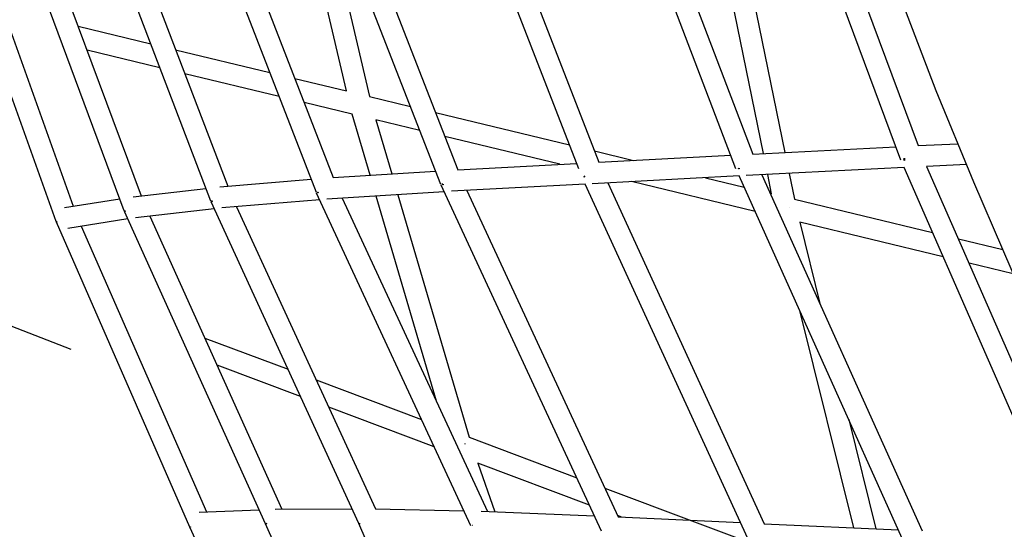
# Model space of a CAD drawing. Units: millimetres. Extents: x -10067 to 19811, y -9204 to 9365.
# Drawn here: x 2131 to 3062, y 339 to 821 of the extents above; entities that cross this region are included whole.
import ezdxf

# ---------------------------------------------------------------- set-up
doc = ezdxf.new("R2010")
doc.units = ezdxf.units.MM
doc.layers.add('Make2D$Visible$Curves', color=7, linetype='Continuous', true_color=0x000000)

msp = doc.modelspace()

# ---------------------------------------------------------------- linework, layer by layer
at = {"layer": 'Make2D$Visible$Curves', "lineweight": -3}
for points in [[(3033.23, 667.74), (2997.65, 753.88), (2964.38, 841.07), (2932.92, 930.79), (2903.46, 1022.93), (2876.55, 1115.95), (2851.86, 1211.23), (2829.56, 1308.62), (2810.04, 1406.65), (2793.13, 1506.57), (2778.95, 1608.19), (2767.76, 1710.18), (2759.5, 1813.58), (2754.27, 1918.18), (2752.19, 2022.81), (2753.27, 2128.31), (2758.39, 2247.75), (2765.81, 2347.19), (2776.1, 2446.24), (2789.94, 2549.51), (2806.91, 2652.12)], [(2846.04, 1063.62), (2980.36, 702.17)], [(2964.16, 688.36), (2825.81, 1060.66)], [(2808.19, 680.28), (2671.94, 1037.45)], [(2692.16, 1040.54), (2824.27, 694.2)], [(2659.63, 680.22), (2526.8, 1022.62)], [(2549.92, 1018.29), (2678.61, 686.55)], [(2834.23, 694.71), (2768.94, 1013.6)], [(2789.82, 1011.27), (2854.42, 695.75)], [(2421.41, 997.17), (2545.36, 679.35)], [(2440.07, 753.83), (2384.63, 990.72)], [(2529.36, 665.35), (2401.3, 993.73)], [(2411.65, 657.92), (2286.27, 981.21)], [(2309.29, 977.14), (2427.64, 671.97)], [(2409.2, 973.48), (2461.83, 748.57)], [(2311.92, 649.61), (2192.67, 961.93)], [(2215.54, 958.09), (2327.91, 663.77)], [(2230.12, 640.4), (2117.36, 943.6)], [(2140.01, 940.04), (2246.13, 654.7)], [(2165.66, 630.44), (2059.75, 926.33)], [(2082.11, 923.17), (2181.69, 644.96)], [(2186.48, 815.09), (2255.06, 798.52)], [(2263.71, 775.87), (2194.88, 792.5)], [(2278.64, 792.83), (2367.67, 771.32)], [(2376.47, 748.63), (2287.28, 770.17)], [(2391.33, 765.6), (2440.07, 753.83)], [(2461.83, 748.57), (2500.56, 739.21)], [(2445.53, 731.94), (2400.13, 742.91)], [(2462.48, 674.18), (2445.53, 731.94)], [(2467.95, 726.52), (2482.93, 675.47)], [(2509.41, 716.51), (2467.95, 726.52)], [(2524.25, 733.49), (2650.82, 702.91)], [(2641.64, 684.56), (2533.1, 710.78)], [(2824.27, 694.2), (2959.42, 701.13)], [(2980.36, 702.17), (3017.94, 703.94)], [(2674.48, 697.19), (2711.39, 688.27)], [(2678.61, 686.55), (2803.3, 693.11)], [(2967.35, 688.25), (2967.24, 688.65), (2967.14, 689.05), (2967.05, 689.47), (2966.98, 689.9)], [(2967.21, 688.76), (2967.7, 688.9)], [(2967.47, 690.18), (2967.54, 689.73), (2967.62, 689.29), (2967.71, 688.84), (2967.82, 688.4)], [(2545.36, 679.35), (2657.6, 685.43)], [(2810.74, 680.61), (2811.21, 680.74)], [(2810.9, 680.09), (2810.82, 680.35), (2810.74, 680.61)], [(2811.34, 680.23), (2810.9, 680.09)], [(2811.21, 680.74), (2811.27, 680.48), (2811.34, 680.23)], [(2967.15, 681.51), (2818.04, 673.86)], [(3126.62, 317.26), (2967.15, 681.51)], [(2967.82, 688.4), (2967.35, 688.25)], [(3026.17, 684.31), (2988.52, 682.54)], [(2988.52, 682.54), (3142.44, 330.96)], [(2320.42, 663.14), (2406.82, 670.38)], [(2427.64, 671.97), (2524.39, 678.09)], [(2664.67, 672.85), (2665.12, 672.97)], [(2664.84, 672.31), (2664.75, 672.57), (2664.67, 672.85)], [(2664.94, 673.72), (2665.01, 673.4), (2665.09, 673.08), (2665.18, 672.76), (2665.28, 672.44)], [(2811.22, 673.51), (2672.43, 666.21)], [(2779.43, 671.83), (2815.94, 663.01)], [(2968.31, 324.53), (2811.22, 673.51)], [(2832.64, 674.61), (2984.19, 337.93)], [(2842.01, 656.72), (2838.28, 674.9)], [(2858.48, 675.94), (2863.47, 651.53)], [(2238.36, 653.82), (2307.32, 661.65)], [(2681.25, 337.65), (2529.61, 664.78)], [(2531.14, 665), (2531.03, 665.32), (2530.92, 665.65), (2530.82, 665.97), (2530.73, 666.3)], [(2530.95, 665.56), (2531.42, 665.69)], [(2531.59, 665.15), (2531.14, 665)], [(2531.42, 665.69), (2531.5, 665.42), (2531.59, 665.15)], [(2665.66, 665.84), (2539.26, 659.01)], [(2819.45, 330.84), (2665.66, 665.84)], [(2687.13, 666.98), (2835.08, 344.72)], [(2826.33, 639.94), (2709.53, 668.16)], [(3087.86, 540.39), (3033.23, 667.74)], [(2173.53, 643.69), (2225.85, 651.87)], [(2557.79, 342.63), (2411.9, 657.33)], [(2412.76, 658.07), (2413.21, 658.2)], [(2412.98, 657.49), (2412.87, 657.78), (2412.76, 658.07)], [(2413.41, 657.63), (2412.98, 657.49)], [(2413.17, 658.33), (2413.28, 657.98), (2413.41, 657.63)], [(2532.48, 658.58), (2421.7, 651.56)], [(2436.18, 652.48), (2573.45, 356.38)], [(2525.1, 460.67), (2468.24, 654.51)], [(2488.7, 655.8), (2555.96, 426.49)], [(2553.95, 659.8), (2696.97, 351.28)], [(2840.54, 657.07), (2842.01, 656.72)], [(2863.47, 651.53), (2994.09, 619.97)], [(2315.19, 642.43), (2240.82, 633.98)], [(2451.86, 344.97), (2312.17, 649.01)], [(2312.9, 649.13), (2312.81, 649.35), (2312.72, 649.58), (2312.64, 649.81), (2312.56, 650.03)], [(2312.66, 649.72), (2313.02, 649.82)], [(2312.75, 649.49), (2313.07, 649.68)], [(2312.9, 650.2), (2312.97, 649.96), (2313.05, 649.72), (2313.14, 649.47), (2313.23, 649.24)], [(2313.23, 649.24), (2312.9, 649.13)], [(2414.84, 650.99), (2322.24, 643.23)], [(2336.28, 644.41), (2467.46, 358.88)], [(2858.69, 643.79), (2858.69, 643.79)], [(2230.38, 639.78), (2230.38, 639.78), (2230.38, 639.78), (2230.38, 639.78), (2230.37, 639.78), (2230.37, 639.78), (2230.37, 639.78), (2230.37, 639.78), (2230.37, 639.78), (2230.37, 639.78), (2230.37, 639.78), (2230.37, 639.78), (2230.37, 639.78), (2230.37, 639.78), (2230.37, 639.78), (2230.37, 639.78), (2230.37, 639.78), (2230.37, 639.79), (2230.37, 639.79), (2230.38, 639.79), (2230.38, 639.79), (2230.38, 639.79), (2230.38, 639.79), (2230.38, 639.79), (2230.38, 639.79), (2230.38, 639.79), (2230.38, 639.79), (2230.38, 639.79), (2230.38, 639.79), (2230.38, 639.79), (2230.38, 639.8), (2230.38, 639.8), (2230.38, 639.8), (2230.38, 639.8), (2230.38, 639.8), (2230.38, 639.8), (2230.38, 639.8), (2230.39, 639.81), (2230.39, 639.81), (2230.39, 639.81), (2230.39, 639.82), (2230.4, 639.82), (2230.4, 639.82), (2230.4, 639.83), (2230.41, 639.83), (2230.42, 639.84), (2230.43, 639.85), (2230.44, 639.86), (2230.46, 639.87), (2230.47, 639.88), (2230.51, 639.91), (2230.55, 639.93), (2230.59, 639.96), (2230.7, 640.03), (2230.98, 640.2)], [(2231.08, 639.95), (2230.78, 639.85), (2230.66, 639.81), (2230.6, 639.8), (2230.56, 639.79), (2230.52, 639.78), (2230.5, 639.77), (2230.48, 639.77), (2230.47, 639.77), (2230.45, 639.77), (2230.44, 639.77), (2230.43, 639.76), (2230.43, 639.76), (2230.42, 639.76), (2230.42, 639.76), (2230.41, 639.76), (2230.41, 639.76), (2230.41, 639.76), (2230.4, 639.76), (2230.4, 639.76), (2230.4, 639.76), (2230.4, 639.77), (2230.4, 639.77), (2230.39, 639.77), (2230.39, 639.77), (2230.39, 639.77), (2230.39, 639.77), (2230.39, 639.77), (2230.39, 639.77), (2230.39, 639.77), (2230.39, 639.77), (2230.39, 639.77), (2230.39, 639.77), (2230.38, 639.77), (2230.38, 639.77), (2230.38, 639.77), (2230.38, 639.77), (2230.38, 639.77), (2230.38, 639.77), (2230.38, 639.77), (2230.38, 639.77), (2230.38, 639.77), (2230.38, 639.77), (2230.38, 639.77), (2230.38, 639.77), (2230.38, 639.77), (2230.38, 639.77), (2230.38, 639.77), (2230.38, 639.77), (2230.38, 639.77), (2230.38, 639.77), (2230.38, 639.77), (2230.38, 639.78), (2230.38, 639.78), (2230.38, 639.78)], [(2363.52, 344.52), (2230.38, 639.78)], [(2230.59, 640.48), (2230.85, 640.56)], [(2230.83, 639.87), (2230.71, 640.17), (2230.59, 640.48)], [(2230.85, 640.56), (2230.96, 640.25), (2231.08, 639.95)], [(2254.23, 635.5), (2379.07, 358.65)], [(2292.09, 341.62), (2165.91, 629.8)], [(2165.92, 630.5), (2166.12, 630.56)], [(2166.17, 629.87), (2166.04, 630.18), (2165.92, 630.5)], [(2166.12, 630.56), (2166.23, 630.25), (2166.35, 629.94)], [(2166.14, 629.95), (2166.31, 630.04)], [(2166.35, 629.94), (2166.17, 629.87)], [(2233.51, 632.83), (2176.61, 623.94)], [(2189.43, 625.94), (2307.66, 355.91)], [(3004.16, 596.98), (2868.62, 629.72)], [(2868.62, 629.72), (2887.97, 551.71)], [(3018.49, 614.08), (3060.62, 603.9)], [(1944.22, 601.01), (2179.47, 509.83)], [(3070.46, 580.96), (3028.56, 591.08)], [(2919.66, 340.87), (2869, 545.15)], [(2306.2, 520.26), (2384.9, 490.72)], [(2396.75, 464.91), (2317.79, 494.56)], [(2411.48, 480.74), (2511.11, 443.33)], [(2523.09, 417.48), (2423.34, 454.93)], [(2914.86, 443.26), (2940.49, 339.92)], [(2552.1, 420.65), (2551.89, 419.85)], [(2555.96, 426.49), (2657.79, 388.26)], [(2564.24, 402.03), (2580.25, 356.1)], [(2669.77, 362.41), (2564.24, 402.03)], [(2684.47, 378.25), (2933.58, 284.72)], [(2300.83, 355.62), (2357.44, 357.99)], [(2372.58, 358.62), (2445.43, 358.96)], [(2467.46, 358.88), (2551.13, 357)], [(2567.36, 356.63), (2674.49, 352.24)], [(2364.7, 344.92), (2364.18, 344.72), (2363.97, 344.65), (2363.8, 344.6), (2363.73, 344.58), (2363.67, 344.56), (2363.65, 344.56), (2363.62, 344.55), (2363.6, 344.55), (2363.58, 344.55), (2363.57, 344.54), (2363.57, 344.54), (2363.56, 344.54), (2363.55, 344.54), (2363.54, 344.54), (2363.54, 344.54), (2363.53, 344.54), (2363.53, 344.54), (2363.53, 344.54), (2363.53, 344.54), (2363.52, 344.54), (2363.52, 344.54), (2363.52, 344.54), (2363.52, 344.54), (2363.52, 344.54), (2363.52, 344.54), (2363.51, 344.54), (2363.51, 344.54), (2363.51, 344.54), (2363.51, 344.54), (2363.51, 344.54), (2363.51, 344.54), (2363.51, 344.54), (2363.51, 344.55), (2363.51, 344.55), (2363.51, 344.55), (2363.51, 344.55), (2363.51, 344.55), (2363.51, 344.55), (2363.51, 344.55), (2363.51, 344.55), (2363.5, 344.55), (2363.5, 344.55), (2363.5, 344.55), (2363.5, 344.55), (2363.5, 344.55), (2363.5, 344.55), (2363.5, 344.55), (2363.5, 344.55)], [(2363.52, 344.52), (2363.52, 344.52), (2363.52, 344.52), (2363.52, 344.52), (2363.52, 344.52), (2363.52, 344.52), (2363.52, 344.52), (2363.52, 344.52), (2363.52, 344.52), (2363.52, 344.51), (2363.52, 344.51), (2363.52, 344.51), (2363.52, 344.51), (2363.52, 344.51), (2363.52, 344.51), (2363.52, 344.51), (2363.53, 344.51), (2363.53, 344.51), (2363.53, 344.51), (2363.53, 344.51), (2363.53, 344.51), (2363.53, 344.51), (2363.53, 344.51), (2363.53, 344.51), (2363.53, 344.51), (2363.53, 344.51), (2363.53, 344.51), (2363.54, 344.51), (2363.54, 344.51), (2363.54, 344.51), (2363.54, 344.51), (2363.55, 344.51), (2363.55, 344.51), (2363.55, 344.51), (2363.56, 344.51), (2363.56, 344.51), (2363.57, 344.51), (2363.57, 344.51), (2363.58, 344.51), (2363.59, 344.51), (2363.6, 344.51), (2363.62, 344.51), (2363.64, 344.52), (2363.67, 344.52), (2363.69, 344.53), (2363.75, 344.54), (2363.82, 344.56), (2363.99, 344.61), (2364.19, 344.68), (2364.72, 344.87)], [(2495.42, 49.25), (2363.52, 344.52)], [(2364.04, 344.63), (2364.03, 344.67)], [(2364.28, 344.76), (2364.3, 344.72)], [(2584.17, 37.91), (2451.86, 344.97)], [(2451.91, 344.86), (2451.91, 344.86), (2451.91, 344.86), (2451.91, 344.86), (2451.91, 344.86), (2451.91, 344.86), (2451.91, 344.86), (2451.91, 344.86), (2451.91, 344.85), (2451.91, 344.85), (2451.91, 344.85), (2451.91, 344.85), (2451.91, 344.85), (2451.92, 344.85), (2451.92, 344.85), (2451.92, 344.85), (2451.92, 344.85), (2451.92, 344.85), (2451.92, 344.85), (2451.92, 344.85), (2451.92, 344.85), (2451.92, 344.85), (2451.92, 344.85), (2451.92, 344.84), (2451.93, 344.84), (2451.93, 344.84), (2451.93, 344.84), (2451.93, 344.84), (2451.93, 344.84), (2451.93, 344.84), (2451.93, 344.84), (2451.94, 344.84), (2451.94, 344.84), (2451.94, 344.84), (2451.95, 344.84), (2451.95, 344.84), (2451.95, 344.84), (2451.96, 344.84), (2451.96, 344.84), (2451.96, 344.84), (2451.97, 344.83), (2451.97, 344.83), (2451.98, 344.83), (2451.99, 344.83), (2452, 344.83), (2452.01, 344.83), (2452.02, 344.83), (2452.03, 344.84), (2452.06, 344.84), (2452.08, 344.84), (2452.11, 344.85), (2452.14, 344.85), (2452.2, 344.86), (2452.28, 344.88), (2452.36, 344.9), (2452.55, 344.96), (2452.78, 345.03), (2453.04, 345.12)], [(2699.78, 351.14), (2696.45, 352.39)], [(2696.97, 351.28), (2812.6, 345.78)], [(2835.08, 344.72), (2961.82, 338.94)], [(2292.09, 341.62), (2292.09, 341.62), (2292.09, 341.62), (2292.09, 341.62), (2292.09, 341.62), (2292.09, 341.62), (2292.09, 341.62), (2292.09, 341.62), (2292.09, 341.62), (2292.09, 341.62), (2292.09, 341.62), (2292.09, 341.62), (2292.09, 341.62), (2292.09, 341.62), (2292.09, 341.62), (2292.09, 341.62), (2292.09, 341.62), (2292.09, 341.62), (2292.09, 341.62), (2292.09, 341.62), (2292.09, 341.62), (2292.09, 341.62), (2292.1, 341.62), (2292.1, 341.62), (2292.1, 341.62), (2292.1, 341.62), (2292.1, 341.62), (2292.1, 341.62), (2292.1, 341.62), (2292.1, 341.62), (2292.1, 341.62), (2292.1, 341.62), (2292.1, 341.62), (2292.1, 341.62), (2292.11, 341.62), (2292.11, 341.62), (2292.11, 341.62), (2292.12, 341.62), (2292.12, 341.62), (2292.13, 341.62), (2292.14, 341.63), (2292.16, 341.63), (2292.19, 341.64), (2292.22, 341.65), (2292.29, 341.67), (2292.38, 341.7), (2292.6, 341.78)], [(2423.5, 55.71), (2292.16, 341.46)], [(2292.48, 341.56), (2292.41, 341.71)], [(2292.45, 341.63), (2292.62, 341.73)], [(2292.66, 341.63), (2292.48, 341.56)], [(2292.6, 341.78), (2292.66, 341.63)], [(2559.35, 343.14), (2558.91, 343.01)]]:
    msp.add_lwpolyline(points, dxfattribs=at)

doc.saveas('drawing.dxf')
